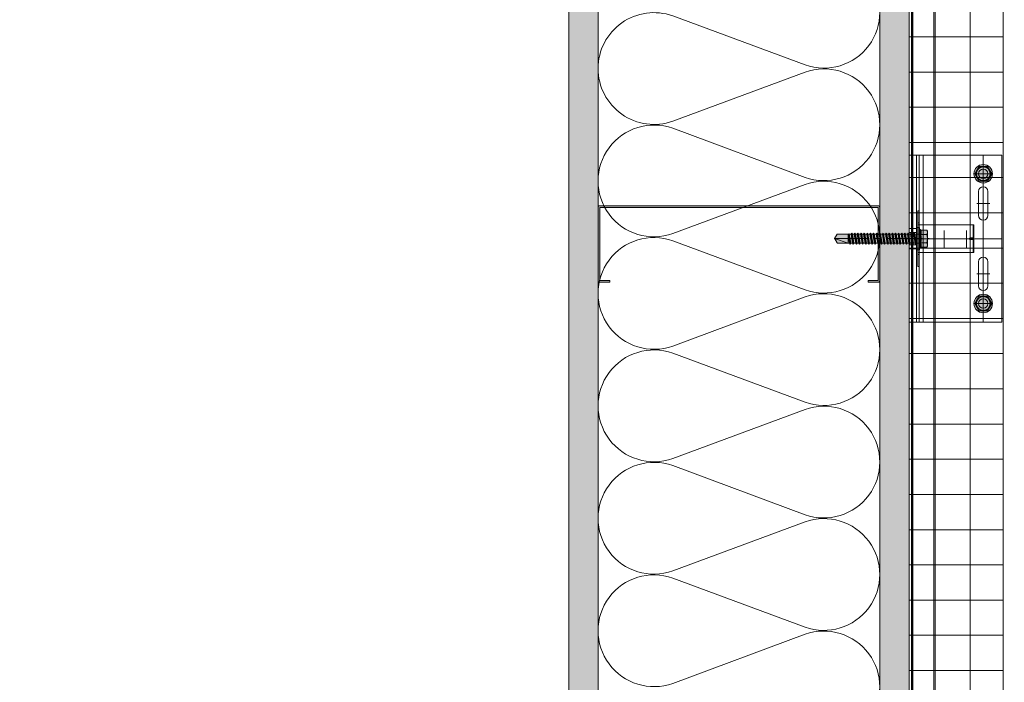
# Model space of a CAD drawing. Units: inches. Extents: x -660 to 317, y -265 to 292.
# Drawn here: x -16 to 5, y -40 to -26 of the extents above; entities that cross this region are included whole.
import ezdxf

# ---------------------------------------------------------------- set-up
doc = ezdxf.new("R2010")
doc.units = ezdxf.units.IN
doc.header["$MEASUREMENT"] = 0
for name, pattern in [('ACAD_ISO02W100', [15, 12, -3]), ('HIDDEN2', [0.1875, 0.125, -0.0625]), ('MITTE2', [28.575, 19.05, -3.175, 3.175, -3.175])]:
    doc.linetypes.add(name, pattern=pattern)
for name, color, linetype, lineweight in [('A-DETL', 3, 'Continuous', 5), ('A-DETL-GENF', 3, 'Continuous', 5), ('A-DETL-INSL', 8, 'Continuous', 5), ('A-ext-insulation', 252, 'Continuous', 5), ('A-WALL', 2, 'Continuous', 5), ('Allface-Accessories', 200, 'Continuous', 9), ('Allface-Alu-Profiles', 7, 'Continuous', 9), ('Allface-Alu-Profiles-hidden', 253, 'ACAD_ISO02W100', 9), ('Allface-Centerlines', 1, 'MITTE2', 9), ('Allface-Dimension', 94, 'Continuous', 9), ('Allface-Hatch', 121, 'Continuous', 9), ('barrier', 1, 'HIDDEN2', 5), ('HATCH', 8, 'Continuous', 5), ('I-WALL', 2, 'Continuous', 5)]:
    doc.layers.add(name, color=color, linetype=linetype, lineweight=lineweight)
doc.styles.add('Allface-dwg', font='arial.ttf')
pattern_1 = [(127.5, (2437.8204, 3710.22232), (-0.481705942, -0.01574834), [0, -0.38, 0, -0.425, 0, -0.40625]), (97.5, (2437.8204, 3710.2223), (-0.70553652, 0.44244418), [0, -0.205, 0, -0.3425, 0, -0.13125]), (57.5, (2437.8204, 3709.91482), (-0.001414763, 0.778535465), [0, -0.125, 0, -0.45, 0, -0.5875]), (47.5, (2437.8204, 3709.9148), (-0.21941889, 0.75153165), [0, -0.0625, 0, -0.295, 0, -0.3375])]

# ---------------------------------------------------------------- blocks, each defined once
blk = doc.blocks.new('*U102')
at = {"layer": 'Allface-Alu-Profiles'}
blk.add_line((-1.371, 2.36), (38.49, 2.36), dxfattribs=at)
blk = doc.blocks.new('SLS60x46_fv')
at = {"transparency": 33554483}
h = blk.add_hatch(color=250, dxfattribs=at)
h.dxf.hatch_style = 1
h.paths.add_polyline_path([(-306.61, 157.79), (-307.18, 158.12), (-315.27, 158.12), (-315.85, 157.79), (-315.85, 154.62), (-316.23, 154.37), (-316.23, 153.82), (-317.23, 153.82), (-317.23, 152.22), (-313.62, 152.22), (-313.62, 151.37), (-314.22, 151.02), (-313.62, 150.67), (-313.62, 149.67), (-314.22, 149.33), (-313.62, 148.98), (-313.62, 147.98), (-314.22, 147.63), (-313.62, 147.29), (-313.62, 146.29), (-314.22, 145.94), (-313.62, 145.59), (-313.62, 144.59), (-314.22, 144.25), (-313.62, 143.9), (-313.62, 142.9), (-314.22, 142.56), (-313.62, 142.21), (-313.62, 141.21), (-314.22, 140.86), (-313.62, 140.52), (-313.62, 139.52), (-314.22, 139.17), (-313.62, 138.82), (-313.62, 137.82), (-314.22, 137.48), (-313.62, 137.13), (-313.62, 136.13), (-314.22, 135.78), (-313.62, 135.44), (-313.62, 134.44), (-314.22, 134.09), (-313.62, 133.75), (-313.62, 132.75), (-314.22, 132.4), (-313.62, 132.05), (-313.62, 131.05), (-314.22, 130.71), (-313.62, 130.36), (-313.62, 129.36), (-314.22, 129.01), (-313.62, 128.67), (-313.62, 127.67), (-314.22, 127.32), (-313.62, 126.97), (-313.62, 125.97), (-314.22, 125.63), (-313.62, 125.28), (-313.62, 124.28), (-314.22, 123.93), (-313.62, 123.59), (-313.62, 122.59), (-314.22, 122.24), (-313.62, 121.9), (-313.62, 120.9), (-314.22, 120.55), (-313.62, 120.2), (-313.62, 119.2), (-314.22, 118.86), (-313.62, 118.51), (-313.62, 117.51), (-314.22, 117.16), (-313.62, 116.82), (-313.62, 115.75), (-313.83, 115.63), (-313.62, 115.51), (-313.62, 115.2), (-313.62, 109.31), (-311.23, 107.82), (-308.82, 109.31), (-308.82, 116.05), (-308.22, 116.4), (-308.82, 116.74), (-308.82, 117.66), (-308.22, 118.01), (-308.82, 118.36), (-308.82, 119.36), (-308.22, 119.7), (-308.82, 120.05), (-308.82, 121.05), (-308.22, 121.4), (-308.82, 121.74), (-308.82, 122.74), (-308.22, 123.09), (-308.82, 123.43), (-308.82, 124.43), (-308.22, 124.78), (-308.82, 125.13), (-308.82, 126.13), (-308.22, 126.47), (-308.82, 126.82), (-308.82, 127.82), (-308.22, 128.17), (-308.82, 128.51), (-308.82, 129.51), (-308.22, 129.86), (-308.82, 130.21), (-308.82, 131.21), (-308.22, 131.55), (-308.82, 131.9), (-308.82, 132.9), (-308.22, 133.25), (-308.82, 133.59), (-308.82, 134.59), (-308.22, 134.94), (-308.82, 135.28), (-308.82, 136.28), (-308.22, 136.63), (-308.82, 136.98), (-308.82, 137.98), (-308.22, 138.32), (-308.82, 138.67), (-308.82, 139.67), (-308.22, 140.02), (-308.82, 140.36), (-308.82, 141.36), (-308.22, 141.71), (-308.82, 142.06), (-308.82, 143.06), (-308.22, 143.4), (-308.82, 143.75), (-308.82, 144.75), (-308.22, 145.09), (-308.82, 145.44), (-308.82, 146.44), (-308.22, 146.79), (-308.82, 147.13), (-308.82, 148.13), (-308.22, 148.48), (-308.82, 148.83), (-308.82, 149.83), (-308.22, 150.17), (-308.82, 150.52), (-308.82, 151.52), (-308.22, 151.87), (-308.83, 152.22), (-305.23, 152.22), (-305.23, 153.82), (-306.23, 153.82), (-306.23, 154.37), (-306.61, 154.62)])
for p, q in [((-316.23, 154.37), (-315.85, 154.62)), ((-315.85, 157.79), (-315.27, 158.12)), ((-315.85, 154.62), (-315.85, 157.79)), ((-315.27, 158.12), (-307.18, 158.12)), ((-313.54, 154.62), (-313.54, 157.79)), ((-308.92, 154.62), (-308.92, 157.79)), ((-308.92, 154.62), (-308.92, 157.59)), ((-306.61, 157.79), (-307.18, 158.12)), ((-306.61, 154.62), (-306.61, 157.79)), ((-306.61, 154.62), (-306.61, 157.59)), ((-306.23, 154.37), (-306.61, 154.62)), ((-316.23, 154.37), (-306.23, 154.37)), ((-316.23, 153.82), (-316.23, 154.37)), ((-316.23, 153.82), (-306.23, 153.82)), ((-314.22, 151.02), (-308.22, 151.87)), ((-313.62, 151.37), (-314.22, 151.02)), ((-314.22, 151.02), (-313.62, 150.67)), ((-314.22, 149.33), (-308.22, 150.17)), ((-313.62, 149.67), (-314.22, 149.33)), ((-314.22, 149.33), (-313.62, 148.98)), ((-313.62, 151.37), (-313.62, 153.82)), ((-313.62, 151.37), (-308.82, 152.21)), ((-313.62, 150.67), (-308.82, 151.52)), ((-313.62, 149.67), (-313.62, 150.67)), ((-313.62, 149.67), (-308.82, 150.52)), ((-313.62, 148.98), (-308.82, 149.83)), ((-308.82, 152.21), (-308.82, 153.82)), ((-308.82, 152.21), (-308.22, 151.87)), ((-308.22, 151.87), (-308.82, 151.52)), ((-308.82, 150.52), (-308.82, 151.52)), ((-308.82, 150.52), (-308.22, 150.17)), ((-308.22, 150.17), (-308.82, 149.83)), ((-308.82, 148.83), (-308.82, 149.83)), ((-306.23, 153.82), (-306.23, 154.37)), ((-314.22, 147.63), (-308.22, 148.48)), ((-313.62, 147.98), (-314.22, 147.63)), ((-314.22, 147.63), (-313.62, 147.29)), ((-314.22, 145.94), (-308.22, 146.79)), ((-313.62, 146.29), (-314.22, 145.94)), ((-314.22, 145.94), (-313.62, 145.59)), ((-314.22, 144.25), (-308.22, 145.09)), ((-313.62, 144.59), (-314.22, 144.25)), ((-314.22, 144.25), (-313.62, 143.9)), ((-313.62, 147.98), (-313.62, 148.98)), ((-313.62, 147.98), (-308.82, 148.83)), ((-313.62, 147.29), (-308.82, 148.13)), ((-313.62, 146.29), (-313.62, 147.29)), ((-313.62, 146.29), (-308.82, 147.13)), ((-313.62, 145.59), (-308.82, 146.44)), ((-313.62, 144.59), (-313.62, 145.59)), ((-313.62, 144.59), (-308.82, 145.44)), ((-313.62, 143.9), (-308.82, 144.75)), ((-313.62, 142.9), (-313.62, 143.9)), ((-308.82, 148.83), (-308.22, 148.48)), ((-308.22, 148.48), (-308.82, 148.13)), ((-308.82, 147.13), (-308.82, 148.13)), ((-308.82, 147.13), (-308.22, 146.79)), ((-308.22, 146.79), (-308.82, 146.44)), ((-308.82, 145.44), (-308.82, 146.44)), ((-308.82, 145.44), (-308.22, 145.09)), ((-308.22, 145.09), (-308.82, 144.75)), ((-308.82, 143.75), (-308.82, 144.75)), ((-314.22, 142.56), (-308.22, 143.4)), ((-313.62, 142.9), (-314.22, 142.56)), ((-314.22, 142.56), (-313.62, 142.21)), ((-314.22, 140.86), (-308.22, 141.71)), ((-313.62, 141.21), (-314.22, 140.86)), ((-314.22, 140.86), (-313.62, 140.52)), ((-314.22, 139.17), (-308.22, 140.02)), ((-313.62, 139.52), (-314.22, 139.17)), ((-314.22, 139.17), (-313.62, 138.82)), ((-313.62, 142.9), (-308.82, 143.75)), ((-313.62, 142.21), (-308.82, 143.06)), ((-313.62, 141.21), (-313.62, 142.21)), ((-313.62, 141.21), (-308.82, 142.06)), ((-313.62, 140.52), (-308.82, 141.36)), ((-313.62, 139.52), (-313.62, 140.52)), ((-313.62, 139.52), (-308.82, 140.36)), ((-313.62, 138.82), (-308.82, 139.67)), ((-313.62, 137.82), (-313.62, 138.82)), ((-313.62, 137.82), (-308.82, 138.67)), ((-308.82, 143.75), (-308.22, 143.4)), ((-308.22, 143.4), (-308.82, 143.06)), ((-308.82, 142.06), (-308.82, 143.06)), ((-308.82, 142.06), (-308.22, 141.71)), ((-308.22, 141.71), (-308.82, 141.36)), ((-308.82, 140.36), (-308.82, 141.36)), ((-308.82, 140.36), (-308.22, 140.02)), ((-308.22, 140.02), (-308.82, 139.67)), ((-308.82, 138.67), (-308.82, 139.67)), ((-308.22, 138.32), (-308.82, 138.67)), ((-314.22, 137.48), (-308.22, 138.32)), ((-314.22, 137.48), (-313.62, 137.82)), ((-313.62, 137.13), (-314.22, 137.48)), ((-314.22, 135.78), (-308.22, 136.63)), ((-313.62, 136.13), (-314.22, 135.78)), ((-314.22, 135.78), (-313.62, 135.44)), ((-314.22, 134.09), (-308.22, 134.94)), ((-314.22, 134.09), (-313.62, 134.44)), ((-313.62, 133.75), (-314.22, 134.09)), ((-314.22, 132.4), (-308.22, 133.25)), ((-313.62, 137.13), (-308.82, 137.98)), ((-313.62, 137.13), (-313.62, 136.13)), ((-313.62, 136.13), (-308.82, 136.98)), ((-313.62, 135.44), (-308.82, 136.28)), ((-313.62, 134.44), (-313.62, 135.44)), ((-313.62, 134.44), (-308.82, 135.28)), ((-313.62, 133.75), (-308.82, 134.59)), ((-313.62, 132.75), (-313.62, 133.75)), ((-313.62, 132.75), (-308.82, 133.59)), ((-308.82, 137.98), (-308.22, 138.32)), ((-308.82, 136.98), (-308.82, 137.98)), ((-308.82, 136.98), (-308.22, 136.63)), ((-308.22, 136.63), (-308.82, 136.28)), ((-308.82, 135.28), (-308.82, 136.28)), ((-308.22, 134.94), (-308.82, 135.28)), ((-308.82, 134.59), (-308.22, 134.94)), ((-308.82, 133.59), (-308.82, 134.59)), ((-308.82, 133.59), (-308.22, 133.25)), ((-308.22, 133.25), (-308.82, 132.9)), ((-313.62, 132.75), (-314.22, 132.4)), ((-314.22, 132.4), (-313.62, 132.05)), ((-314.22, 130.71), (-308.22, 131.55)), ((-314.22, 130.71), (-313.62, 131.05)), ((-313.62, 130.36), (-314.22, 130.71)), ((-314.22, 129.01), (-308.22, 129.86)), ((-313.62, 129.36), (-314.22, 129.01)), ((-314.22, 129.01), (-313.62, 128.67)), ((-314.22, 127.32), (-308.22, 128.17)), ((-313.62, 132.05), (-308.82, 132.9)), ((-313.62, 131.05), (-313.62, 132.05)), ((-313.62, 131.05), (-308.82, 131.9)), ((-313.62, 130.36), (-308.82, 131.21)), ((-313.62, 129.36), (-313.62, 130.36)), ((-313.62, 129.36), (-308.82, 130.21)), ((-313.62, 128.67), (-308.82, 129.51)), ((-313.62, 127.67), (-313.62, 128.67)), ((-313.62, 127.67), (-308.82, 128.51)), ((-308.82, 131.9), (-308.82, 132.9)), ((-308.22, 131.55), (-308.82, 131.9)), ((-308.82, 131.21), (-308.22, 131.55)), ((-308.82, 130.21), (-308.82, 131.21)), ((-308.82, 130.21), (-308.22, 129.86)), ((-308.22, 129.86), (-308.82, 129.51)), ((-308.82, 128.51), (-308.82, 129.51)), ((-308.22, 128.17), (-308.82, 128.51)), ((-308.82, 127.82), (-308.22, 128.17)), ((-314.22, 127.32), (-313.62, 127.67)), ((-313.62, 126.97), (-314.22, 127.32)), ((-314.22, 125.63), (-308.22, 126.47)), ((-313.62, 125.97), (-314.22, 125.63)), ((-314.22, 125.63), (-313.62, 125.28)), ((-314.22, 123.93), (-308.22, 124.78)), ((-314.22, 123.93), (-313.62, 124.28)), ((-313.62, 123.59), (-314.22, 123.93)), ((-314.22, 122.24), (-308.22, 123.09)), ((-313.62, 122.59), (-314.22, 122.24)), ((-313.62, 126.97), (-308.82, 127.82)), ((-313.62, 126.97), (-313.62, 125.97)), ((-313.62, 125.97), (-308.82, 126.82)), ((-313.62, 125.28), (-308.82, 126.13)), ((-313.62, 124.28), (-313.62, 125.28)), ((-313.62, 124.28), (-308.82, 125.13)), ((-313.62, 123.59), (-308.82, 124.43)), ((-313.62, 122.59), (-313.62, 123.59)), ((-313.62, 122.59), (-308.82, 123.43)), ((-313.62, 121.9), (-308.82, 122.74)), ((-308.82, 126.82), (-308.82, 127.82)), ((-308.82, 126.82), (-308.22, 126.47)), ((-308.22, 126.47), (-308.82, 126.13)), ((-308.82, 125.13), (-308.82, 126.13)), ((-308.22, 124.78), (-308.82, 125.13)), ((-308.82, 124.43), (-308.22, 124.78)), ((-308.82, 123.43), (-308.82, 124.43)), ((-308.82, 123.43), (-308.22, 123.09)), ((-308.22, 123.09), (-308.82, 122.74)), ((-308.82, 121.74), (-308.82, 122.74)), ((-314.22, 122.24), (-313.62, 121.9)), ((-314.22, 120.55), (-308.22, 121.4)), ((-313.62, 120.9), (-314.22, 120.55)), ((-314.22, 120.55), (-313.62, 120.2)), ((-314.22, 118.86), (-308.22, 119.7)), ((-314.22, 118.86), (-313.62, 119.2)), ((-313.62, 118.51), (-314.22, 118.86)), ((-314.22, 117.16), (-308.22, 118.01)), ((-313.62, 117.51), (-314.22, 117.16)), ((-313.62, 120.9), (-313.62, 121.9)), ((-313.62, 120.9), (-308.82, 121.74)), ((-313.62, 120.2), (-308.82, 121.05)), ((-313.62, 119.2), (-313.62, 120.2)), ((-313.62, 119.2), (-308.82, 120.05)), ((-313.62, 118.51), (-308.82, 119.36)), ((-313.62, 117.51), (-313.62, 118.51)), ((-313.62, 117.51), (-308.82, 118.36)), ((-313.62, 116.82), (-308.82, 117.66)), ((-308.82, 121.74), (-308.22, 121.4)), ((-308.22, 121.4), (-308.82, 121.05)), ((-308.82, 120.05), (-308.82, 121.05)), ((-308.22, 119.7), (-308.82, 120.05)), ((-308.82, 119.36), (-308.22, 119.7)), ((-308.82, 118.36), (-308.82, 119.36)), ((-308.82, 118.36), (-308.22, 118.01)), ((-308.22, 118.01), (-308.82, 117.66)), ((-308.82, 116.74), (-308.82, 117.66)), ((-314.22, 117.16), (-313.62, 116.82)), ((-313.83, 115.63), (-308.22, 116.4)), ((-313.62, 115.75), (-313.83, 115.63)), ((-313.83, 115.63), (-313.62, 115.51)), ((-313.62, 115.75), (-313.62, 116.82)), ((-313.62, 115.75), (-308.82, 116.74)), ((-313.62, 115.51), (-308.82, 116.05)), ((-313.62, 115.2), (-313.62, 115.51)), ((-313.62, 109.31), (-313.62, 115.2)), ((-308.82, 115.2), (-313.62, 115.2)), ((-311.23, 107.82), (-308.82, 115.2)), ((-308.22, 116.4), (-308.82, 116.74)), ((-308.82, 116.05), (-308.22, 116.4)), ((-308.82, 109.31), (-308.82, 116.05)), ((-311.23, 107.82), (-313.62, 109.31)), ((-311.23, 107.82), (-308.82, 109.31)), ((-311.11, 108.14), (-308.82, 109.55))]:
    blk.add_line(p, q)
blk.add_lwpolyline([(-305.23, 152.22), (-317.23, 152.22), (-317.23, 153.82), (-305.23, 153.82)], close=True)
for centre, radius, start, end in [((-314.69, 155.92), 2.2, 58.2882, 121.7118), ((-314.69, 149.72), 5.03, 76.7228, 103.2772), ((-311.23, 149.86), 8.25, 73.7496, 106.2504), ((-311.23, 139.46), 15.33, 81.3353, 98.6647), ((-307.76, 155.92), 2.2, 58.2882, 121.7118), ((-307.76, 149.72), 5.03, 76.7228, 103.2772)]:
    blk.add_arc(centre, radius, start, end)
at = {"layer": 'Allface-Centerlines'}
blk.add_line((-311.23, 107.62), (-311.23, 159.12), dxfattribs=at)
at = {"layer": 'Allface-Dimension', "style": 'Allface-dwg'}
blk.add_attdef('DIMENSION', (-315.43, 155.32), '', height=1.5, dxfattribs=at)
blk = doc.blocks.new('*U101')
for p, q in [((0, 3.553), (0.528, 3.553)), ((0, 1.993), (0, 3.553)), ((0.158, 1.993), (0.158, 3.553)), ((0.296, 0), (0.296, 3.553)), ((0.189, 2.368), (0.217, 2.368)), ((0.189, 2.368), (0.189, 2.025)), ((0.217, 2.032), (0.217, 2.368)), ((0, 1.559), (0, 1.993)), ((0.158, 1.559), (0.158, 1.993)), ((0.189, 2.025), (0.189, 1.528)), ((0.217, 2.072), (1.382, 2.072)), ((0.217, 1.521), (0.217, 2.032)), ((1.362, 1.796), (1.362, 2.072)), ((1.382, 1.796), (1.382, 2.072)), ((1.299, 1.796), (1.382, 1.796)), ((1.299, 1.757), (1.382, 1.757)), ((1.362, 1.48), (1.362, 1.757)), ((1.382, 1.48), (1.382, 1.757)), ((0, 0), (0, 1.559)), ((0.158, 0), (0.158, 1.559)), ((0.189, 1.184), (0.189, 1.528)), ((0.217, 1.184), (0.217, 1.521)), ((0.217, 1.48), (1.382, 1.48)), ((0.189, 1.184), (0.217, 1.184)), ((0.528, 0), (0, 0))]:
    blk.add_line(p, q)
at = {"color": 8}
for p, q in [((0.5, 3.553), (1.974, 3.553)), ((1.974, 3.553), (1.974, 0)), ((0.5, 0), (1.974, 0))]:
    blk.add_line(p, q, dxfattribs=at)
for points in [[(1.678, 2.27), (1.678, 2.783, 1), (1.48, 2.783), (1.48, 2.27, 1)], [(1.678, 0.77), (1.678, 1.283, 1), (1.48, 1.283), (1.48, 0.77, 1)]]:
    blk.add_lwpolyline(points, format="xyb", close=True, dxfattribs=at)
for centre in [(1.579, 3.158), (1.579, 0.395)]:
    blk.add_circle(centre, 0.101, dxfattribs=at)
blk.add_arc((1.299, 1.776), 0.0197, 90, 270)
at = {"layer": 'Allface-Alu-Profiles-hidden'}
for p, q in [((0.217, 0), (0.217, 3.553)), ((0.189, 2.112), (0.217, 2.112)), ((0, 1.993), (0.158, 1.993)), ((0, 1.905), (0.158, 1.905)), ((0.189, 2.072), (0.217, 2.072)), ((0, 1.648), (0.158, 1.648)), ((0, 1.559), (0.158, 1.559)), ((0.189, 1.48), (0.217, 1.48)), ((0.189, 1.441), (0.217, 1.441))]:
    blk.add_line(p, q, dxfattribs=at)
at = {"layer": 'Allface-Centerlines'}
for p, q in [((1.579, 3.553), (1.579, 0)), ((1.441, 3.158), (1.717, 3.158)), ((1.441, 2.526), (1.717, 2.526)), ((1.974, 1.776), (-0.039, 1.776)), ((1.441, 1.026), (1.717, 1.026)), ((1.441, 0.395), (1.717, 0.395))]:
    blk.add_line(p, q, dxfattribs=at)
at = {"layer": 'Allface-Hatch'}
for p, q in [((0.744, 1.565), (0.744, 1.948)), ((1.22, 1.565), (1.22, 1.948))]:
    blk.add_line(p, q, dxfattribs=at)
at = {"layer": 'Allface-Accessories', "xscale": 0.03937, "yscale": 0.03937, "zscale": 0.03937, "rotation": 270}
blk.add_blockref('SLS60x46_fv', (-5.835, -10.477), dxfattribs=at)
blk = doc.blocks.new('C Studs-Section - 6_-V30-Detail 106')
at = {"layer": 'A-DETL-GENF', "transparency": 33554559}
h = blk.add_hatch(color=256, dxfattribs=at)
h.dxf.hatch_style = 1
edge = h.paths.add_edge_path()
edge.add_line((-807.598, 418.721), (-809.16, 418.721))
edge.add_arc((-809.16, 418.69), 0.0313, 90, 180)
edge.add_line((-809.191, 418.69), (-809.191, 418.471))
edge.add_line((-809.191, 418.471), (-809.156, 418.471))
edge.add_line((-809.156, 418.471), (-809.156, 418.686))
edge.add_line((-809.156, 418.686), (-807.601, 418.686))
edge.add_line((-807.601, 418.686), (-807.601, 412.756))
edge.add_line((-807.601, 412.756), (-809.156, 412.756))
edge.add_line((-809.156, 412.756), (-809.156, 412.971))
edge.add_line((-809.156, 412.971), (-809.191, 412.971))
edge.add_line((-809.191, 412.971), (-809.191, 412.752))
edge.add_arc((-809.16, 412.752), 0.0313, 180, 270)
edge.add_line((-809.16, 412.721), (-807.598, 412.721))
edge.add_arc((-807.598, 412.752), 0.0313, 270, 360)
edge.add_line((-807.566, 412.752), (-807.566, 418.69))
edge.add_arc((-807.598, 418.69), 0.0312, 0, 90)
at = {"layer": 'A-DETL-GENF'}
blk.add_lwpolyline([(-807.598, 418.721), (-809.16, 418.721, 0.414214), (-809.191, 418.69), (-809.191, 418.471), (-809.156, 418.471), (-809.156, 418.686), (-807.601, 418.686), (-807.601, 412.756), (-809.156, 412.756), (-809.156, 412.971), (-809.191, 412.971), (-809.191, 412.752, 0.414214), (-809.16, 412.721), (-807.598, 412.721, 0.414214), (-807.566, 412.752), (-807.566, 418.69, 0.414214)], format="xyb", close=True, dxfattribs=at)
blk = doc.blocks.new('SLS48x16_DIN7976_tv')
at = {"transparency": 33554585}
h = blk.add_hatch(color=251, dxfattribs=at)
h.dxf.hatch_style = 1
edge = h.paths.add_edge_path()
edge.add_arc((0, 0), 5, 0, 360)
blk.add_lwpolyline([(-2.31, 4), (-4.62, 0), (-2.31, -4), (2.31, -4), (4.62, 0), (2.31, 4)], close=True)
for radius in [5, 4, 3.7]:
    blk.add_circle((0, 0), radius)
at = {"layer": 'Allface-Centerlines'}
for p, q in [((-5, 0), (5, 0)), ((0, 5), (0, -5))]:
    blk.add_line(p, q, dxfattribs=at)
at = {"layer": 'Allface-Dimension', "style": 'Allface-dwg'}
blk.add_attdef('DIMENSION', (-3.41, 0.45), '', height=1.5, dxfattribs=at)

msp = doc.modelspace()

# ---------------------------------------------------------------- hatches: boundary and pattern name
at = {"layer": 'A-ext-insulation', "transparency": 33554483}
h = msp.add_hatch(dxfattribs=at)
h.set_pattern_fill('ANSI37', color=256, scale=6, angle=135, style=0)
h.set_pattern_definition([(180, (1153.74325, -915.00866), (-5e-16, -0.75), []), (270, (1153.74325, -915.00866), (0.75, -5e-16), [])])
h.paths.add_polyline_path([(4.68964, -6.90856), (2.68964, -6.90856), (2.68964, -48.00452), (4.68964, -48.00452)])
at = {"layer": 'HATCH'}
h = msp.add_hatch(dxfattribs=at)
h.set_pattern_fill('AR-SAND', color=256, scale=0.25, angle=90, style=0)
h.set_pattern_definition(pattern_1)
h.paths.add_polyline_path([(-4.56036, -41.37952), (-3.93536, -41.37952), (-3.93536, 2.34144), (-4.56036, 2.34144)])
at = {"layer": 'HATCH', "transparency": 33554457}
for points in [[(-4.56036, -41.37952), (-3.93536, -41.37952), (-3.93536, 1.71644), (-4.56036, 1.71644)], [(2.06464, -48.00452), (2.68964, -48.00452), (2.68964, -4.90856), (2.06464, -4.90856)]]:
    msp.add_hatch(color=254, dxfattribs=at).paths.add_polyline_path(points)
at = {"layer": 'HATCH'}
h = msp.add_hatch(dxfattribs=at)
h.set_pattern_fill('AR-SAND', color=256, scale=0.25, angle=90, style=0)
h.set_pattern_definition(pattern_1)
h.paths.add_polyline_path([(2.06464, -48.00452), (2.68964, -48.00452), (2.68964, -4.90856), (2.06464, -4.90856)])

# ---------------------------------------------------------------- linework, layer by layer
at = {"layer": 'A-DETL'}
msp.add_line((-3.93536, -41.37952), (-3.93536, 1.71644), dxfattribs=at)
at = {"layer": 'A-DETL-INSL'}
for points in [[(-3.93539, -26.93318, -0.51825007), (-2.34538, -25.81117), (0.47463, -26.85742, 1.41711273), (0.47463, -24.61341)], [(0.47463, -41.2306, 1.41711273), (0.47463, -38.98659), (-2.34538, -40.03284, -1.41711273), (-2.34538, -37.78882), (0.47463, -38.83507, 1.41711273), (0.47463, -36.59106), (-2.34538, -37.63731, -1.41711273), (-2.34538, -35.39329), (0.47463, -36.43954, 1.41711273), (0.47463, -34.19553), (-2.34538, -35.24178, -1.41711273), (-2.34538, -32.99776), (0.47463, -34.04401, 1.41711273), (0.47463, -31.8), (-2.34538, -32.84624, -1.41711273), (-2.34538, -30.60223), (0.47463, -31.64848, 1.41711273), (0.47463, -29.40447), (-2.34538, -30.45071, -1.41711273), (-2.34538, -28.2067), (0.47463, -29.25295, 1.41711273), (0.47463, -27.00894), (-2.34538, -28.05518, -0.51825007), (-3.93539, -26.93318, -0.51825007)]]:
    msp.add_lwpolyline(points, format="xyb", dxfattribs=at)
at = {"layer": 'A-ext-insulation', "transparency": 33554483}
msp.add_lwpolyline([(2.68964, -48.00452), (2.68964, -6.90856), (4.68964, -6.90856), (4.68964, -48.00452), (2.68964, -48.00452), (2.68964, -48.00452)], dxfattribs=at)
at = {"layer": 'A-WALL'}
msp.add_line((-4.56036, 2.34144), (-4.56036, -41.37952), dxfattribs=at)
at = {"layer": 'barrier', "const_width": 0.05}
msp.add_lwpolyline([(38.07901, -0.43856), (38.07901, -4.97106), (2.75214, -4.97106), (2.75214, -48.06702), (-53.27697, -48.06702)], dxfattribs=at)
at = {"layer": 'I-WALL'}
for p, q in [((2.06464, -48.00452), (2.06464, -4.28356)), ((2.68964, -48.00452), (2.68964, -4.90856))]:
    msp.add_line(p, q, dxfattribs=at)

# ---------------------------------------------------------------- block references
at = {"layer": 'A-DETL-GENF', "xscale": -1, "rotation": 270}
msp.add_blockref('C Studs-Section - 6_-V30-Detail 106', (-416.6566, 777.70719), dxfattribs=at)
at = {"layer": 'Allface-Accessories', "xscale": -0.03937, "yscale": 0.03937, "zscale": 0.03937}
for p in [(4.26859, -29.17626), (4.26859, -31.93942)]:
    msp.add_blockref('SLS48x16_DIN7976_tv', p, dxfattribs=at)
at = {"layer": 'Allface-Alu-Profiles', "xscale": -1, "rotation": 90}
msp.add_blockref('*U102', (5.57989, -9.66939), dxfattribs=at)
at = {"layer": 'Allface-Alu-Profiles'}
msp.add_blockref('*U101', (2.68964, -32.33416), dxfattribs=at)

doc.saveas('drawing.dxf')
